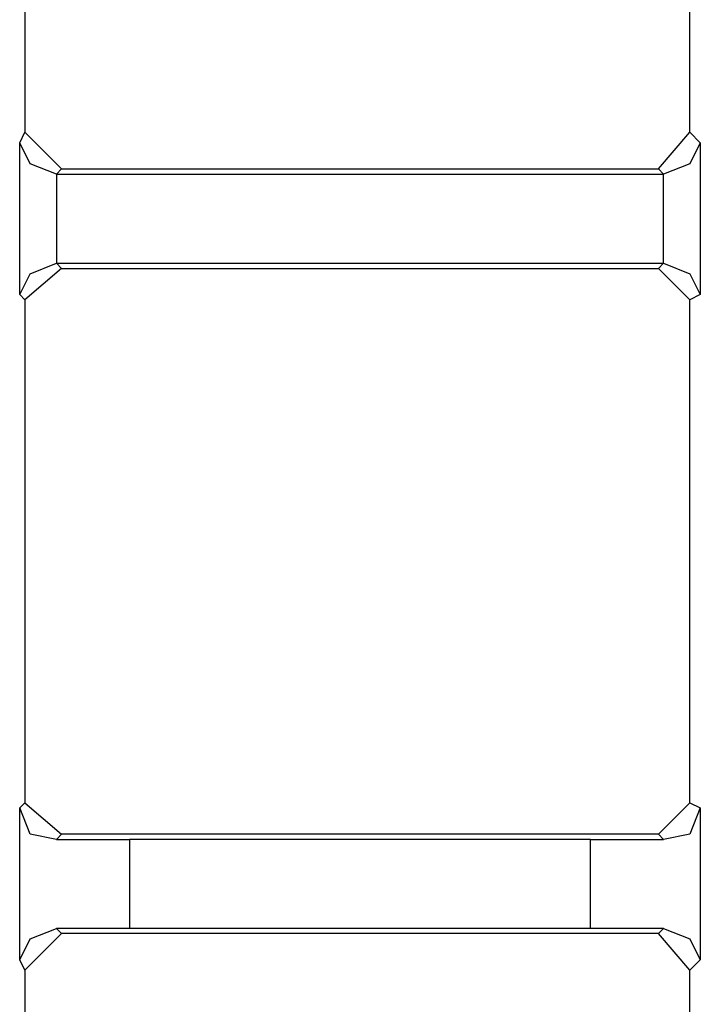
# Model space of a CAD drawing. Extents: x 0 to 4.41, y 0 to 2.94.
# Drawn here: x 2.66 to 2.79, y 1.04 to 1.23 of the extents above; entities that cross this region are included whole.
import ezdxf

# ---------------------------------------------------------------- set-up
doc = ezdxf.new("R2010")
doc.units = 0
doc.header["$MEASUREMENT"] = 0
doc.layers.get('0').update_dxf_attribs({"linetype": 'CONTINUOUS'})

msp = doc.modelspace()

# ---------------------------------------------------------------- linework, layer by layer
for p, q in [((2.6624, 1.3248), (2.6624, 1.20768)), ((2.7874, 1.20768), (2.7874, 1.3248)), ((2.66142, 1.20571), (2.6624, 1.20768)), ((2.6624, 1.20768), (2.66929, 1.20079)), ((2.7815, 1.20079), (2.7874, 1.20768)), ((2.7874, 1.20768), (2.78937, 1.20571)), ((2.66142, 1.17717), (2.66142, 1.20571)), ((2.78937, 1.20571), (2.78937, 1.17717)), ((2.66929, 1.20079), (2.66831, 1.1998)), ((2.66831, 1.1998), (2.78248, 1.1998)), ((2.66831, 1.1998), (2.66831, 1.18307)), ((2.66831, 1.1998), (2.66831, 1.1998)), ((2.66929, 1.20079), (2.7815, 1.20079)), ((2.78248, 1.1998), (2.7815, 1.20079)), ((2.78248, 1.18307), (2.78248, 1.1998)), ((2.78248, 1.1998), (2.78248, 1.1998)), ((2.66831, 1.18307), (2.78248, 1.18307)), ((2.66831, 1.18307), (2.66831, 1.18307)), ((2.66831, 1.18307), (2.66929, 1.18209)), ((2.7815, 1.18209), (2.78248, 1.18307)), ((2.78248, 1.18307), (2.78248, 1.18307)), ((2.66929, 1.18209), (2.6624, 1.17618)), ((2.66929, 1.18209), (2.7815, 1.18209)), ((2.7874, 1.17618), (2.7815, 1.18209)), ((2.6624, 1.17618), (2.66142, 1.17717)), ((2.78937, 1.17717), (2.7874, 1.17618)), ((2.6624, 1.17618), (2.6624, 1.08169)), ((2.7874, 1.08169), (2.7874, 1.17618)), ((2.66142, 1.08071), (2.6624, 1.08169)), ((2.66142, 1.05217), (2.66142, 1.08071)), ((2.6624, 1.08169), (2.66929, 1.07579)), ((2.7815, 1.07579), (2.7874, 1.08169)), ((2.7874, 1.08169), (2.78937, 1.08071)), ((2.78937, 1.08071), (2.78937, 1.05217)), ((2.66929, 1.07579), (2.66831, 1.0748)), ((2.7815, 1.07579), (2.66929, 1.07579)), ((2.78248, 1.0748), (2.7815, 1.07579)), ((2.66831, 1.0748), (2.68209, 1.0748)), ((2.7687, 1.0748), (2.68209, 1.0748)), ((2.68209, 1.0748), (2.68209, 1.05807)), ((2.7687, 1.0748), (2.78248, 1.0748)), ((2.7687, 1.05807), (2.7687, 1.0748)), ((2.66929, 1.05709), (2.6624, 1.0502)), ((2.68209, 1.05807), (2.66831, 1.05807)), ((2.66831, 1.05807), (2.66929, 1.05709)), ((2.7815, 1.05709), (2.66929, 1.05709)), ((2.7687, 1.05807), (2.68209, 1.05807)), ((2.78248, 1.05807), (2.7687, 1.05807)), ((2.7815, 1.05709), (2.78248, 1.05807)), ((2.7874, 1.0502), (2.7815, 1.05709)), ((2.6624, 1.0502), (2.66142, 1.05217)), ((2.78937, 1.05217), (2.7874, 1.0502)), ((2.6624, 1.0502), (2.6624, 0.87894)), ((2.7874, 0.87894), (2.7874, 1.0502))]:
    msp.add_line(p, q)
for points in [[(2.66831, 1.1998), (2.66339, 1.20177), (2.66142, 1.20571)], [(2.78937, 1.20571), (2.7874, 1.20177), (2.78248, 1.1998)], [(2.66142, 1.17717), (2.66339, 1.1811), (2.66831, 1.18307)], [(2.78248, 1.18307), (2.7874, 1.1811), (2.78937, 1.17717)], [(2.66831, 1.0748), (2.66339, 1.07579), (2.66142, 1.08071)], [(2.78937, 1.08071), (2.7874, 1.07579), (2.78248, 1.0748)], [(2.66142, 1.05217), (2.66339, 1.0561), (2.66831, 1.05807)], [(2.78248, 1.05807), (2.7874, 1.0561), (2.78937, 1.05217)]]:
    msp.add_lwpolyline(points)

doc.saveas('drawing.dxf')
